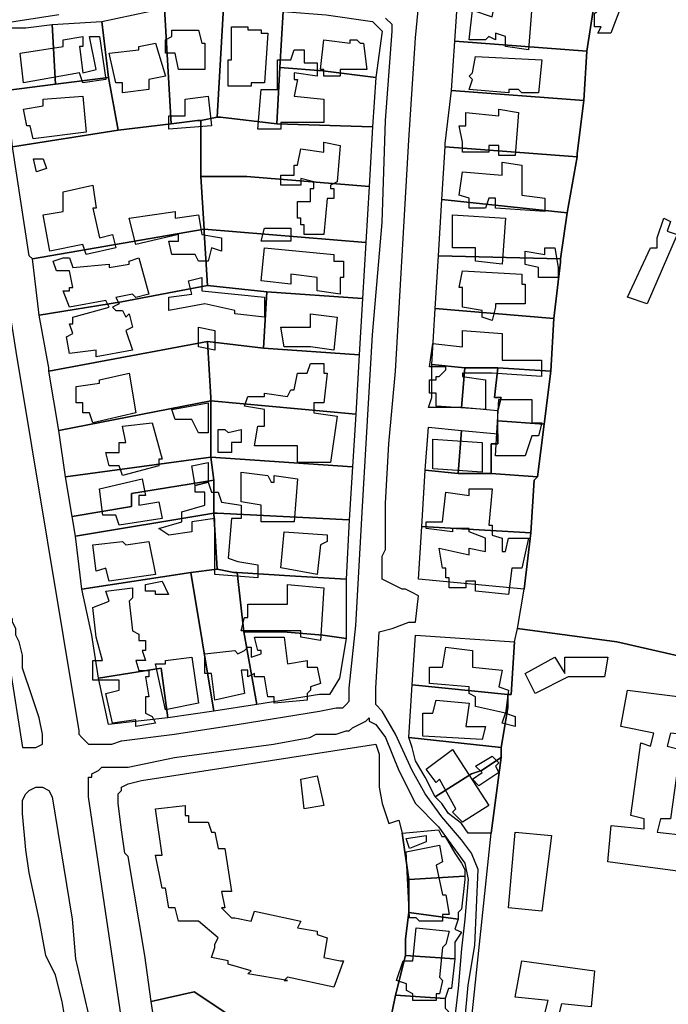
# Model space of a CAD drawing. Units: millimetres. Extents: x 12030 to 20115, y -244 to 5247.
# Drawn here: x 13049 to 13245, y 2834 to 3133 of the extents above; entities that cross this region are included whole.
import ezdxf

# ---------------------------------------------------------------- set-up
doc = ezdxf.new("R2010")
doc.units = ezdxf.units.MM
for name, color, linetype, lineweight in [('edificacion', 7, 'Continuous', 30), ('predios', 8, 'Continuous', 30), ('soleras', 251, 'Continuous', 30)]:
    doc.layers.add(name, color=color, linetype=linetype, lineweight=lineweight)

# ---------------------------------------------------------------- blocks, each defined once
blk = doc.blocks.new('BLK001532', base_point=(353931, 6299463))
at = {"layer": 'edificacion'}
blk.add_lwpolyline([(353931, 6299463), (353936, 6299467), (353939, 6299465), (353936, 6299457), (353932, 6299457), (353933, 6299459), (353931, 6299459), (353931, 6299463)], close=True, dxfattribs=at)
blk = doc.blocks.new('BLK001535', base_point=(353901, 6299467))
at = {"layer": 'edificacion'}
blk.add_lwpolyline([(353901, 6299467), (353912, 6299465), (353911, 6299452), (353904, 6299453), (353904, 6299456), (353901, 6299457), (353901, 6299455), (353899, 6299456), (353898, 6299455), (353893, 6299455), (353894, 6299464), (353900, 6299462), (353901, 6299467)], close=True, dxfattribs=at)
blk = doc.blocks.new('BLK001569', base_point=(353821, 6299459))
at = {"layer": 'edificacion'}
blk.add_lwpolyline([(353821, 6299459), (353826, 6299459), (353826, 6299458), (353830, 6299458), (353830, 6299457), (353832, 6299457), (353831, 6299442), (353827, 6299442), (353827, 6299441), (353820, 6299441), (353820, 6299449), (353821, 6299449), (353821, 6299459)], close=True, dxfattribs=at)
blk = doc.blocks.new('BLK001572', base_point=(353801, 6299455))
at = {"layer": 'edificacion'}
blk.add_lwpolyline([(353801, 6299455), (353803, 6299456), (353803, 6299458), (353811, 6299458), (353812, 6299454), (353813, 6299454), (353813, 6299446), (353805, 6299446), (353804, 6299451), (353801, 6299451), (353801, 6299455)], close=True, dxfattribs=at)
blk = doc.blocks.new('BLK001580', base_point=(353757, 6299451))
at = {"layer": 'edificacion'}
blk.add_lwpolyline([(353757, 6299451), (353770, 6299453), (353770, 6299455), (353776, 6299456), (353776, 6299453), (353775, 6299453), (353776, 6299445), (353780, 6299446), (353778, 6299456), (353781, 6299456), (353783, 6299443), (353776, 6299442), (353775, 6299445), (353758, 6299442), (353757, 6299451)], close=True, dxfattribs=at)
blk = doc.blocks.new('BLK001588', base_point=(353849, 6299455))
at = {"layer": 'edificacion'}
blk.add_lwpolyline([(353849, 6299455), (353857, 6299454), (353857, 6299455), (353859, 6299455), (353860, 6299454), (353861, 6299454), (353862, 6299446), (353854, 6299446), (353854, 6299444), (353849, 6299444), (353849, 6299446), (353848, 6299446), (353849, 6299455)], close=True, dxfattribs=at)
blk = doc.blocks.new('BLK001598', base_point=(353784, 6299451))
at = {"layer": 'edificacion'}
blk.add_lwpolyline([(353784, 6299451), (353793, 6299452), (353793, 6299453), (353798, 6299454), (353801, 6299444), (353796, 6299443), (353796, 6299440), (353788, 6299439), (353788, 6299442), (353786, 6299442), (353784, 6299451)], close=True, dxfattribs=at)
blk = doc.blocks.new('BLK001602', base_point=(353840, 6299452))
at = {"layer": 'edificacion'}
blk.add_lwpolyline([(353840, 6299452), (353843, 6299452), (353843, 6299448), (353847, 6299448), (353847, 6299444), (353840, 6299445), (353840, 6299443), (353841, 6299443), (353840, 6299438), (353849, 6299437), (353849, 6299430), (353836, 6299430), (353836, 6299428), (353829, 6299428), (353830, 6299440), (353835, 6299440), (353835, 6299449), (353839, 6299449), (353840, 6299452)], close=True, dxfattribs=at)
blk = doc.blocks.new('BLK001615', base_point=(353895, 6299450))
at = {"layer": 'edificacion'}
blk.add_lwpolyline([(353895, 6299450), (353915, 6299449), (353914, 6299439), (353909, 6299439), (353908, 6299440), (353905, 6299440), (353905, 6299439), (353893, 6299440), (353894, 6299443), (353893, 6299444), (353894, 6299445), (353895, 6299450)], close=True, dxfattribs=at)
blk = doc.blocks.new('BLK001671', base_point=(353764, 6299437))
at = {"layer": 'edificacion'}
blk.add_lwpolyline([(353764, 6299437), (353776, 6299438), (353777, 6299427), (353761, 6299425), (353760, 6299429), (353759, 6299429), (353758, 6299434), (353764, 6299435), (353764, 6299437)], close=True, dxfattribs=at)
blk = doc.blocks.new('BLK001675', base_point=(353807, 6299437))
at = {"layer": 'edificacion'}
blk.add_lwpolyline([(353807, 6299437), (353814, 6299438), (353815, 6299429), (353802, 6299428), (353802, 6299432), (353807, 6299432), (353807, 6299437)], close=True, dxfattribs=at)
blk = doc.blocks.new('BLK001697', base_point=(353892, 6299433))
at = {"layer": 'edificacion'}
blk.add_lwpolyline([(353892, 6299433), (353902, 6299432), (353902, 6299434), (353908, 6299433), (353907, 6299420), (353902, 6299420), (353902, 6299423), (353899, 6299423), (353899, 6299421), (353891, 6299421), (353891, 6299424), (353890, 6299429), (353892, 6299429), (353892, 6299433)], close=True, dxfattribs=at)
blk = doc.blocks.new('BLK001737', base_point=(353842, 6299422))
at = {"layer": 'edificacion'}
blk.add_lwpolyline([(353842, 6299422), (353849, 6299421), (353849, 6299424), (353854, 6299423), (353853, 6299412), (353851, 6299411), (353851, 6299410), (353852, 6299410), (353852, 6299407), (353850, 6299407), (353849, 6299396), (353843, 6299396), (353843, 6299399), (353842, 6299399), (353842, 6299401), (353841, 6299401), (353841, 6299406), (353845, 6299406), (353845, 6299410), (353846, 6299410), (353846, 6299412), (353842, 6299413), (353842, 6299411), (353836, 6299411), (353836, 6299414), (353840, 6299414), (353840, 6299417), (353841, 6299417), (353842, 6299422)], close=True, dxfattribs=at)
blk = doc.blocks.new('BLK001757', base_point=(353761, 6299419))
at = {"layer": 'edificacion'}
blk.add_lwpolyline([(353761, 6299419), (353764, 6299419), (353765, 6299416), (353762, 6299415), (353761, 6299419)], close=True, dxfattribs=at)
blk = doc.blocks.new('BLK001766', base_point=(353903, 6299418))
at = {"layer": 'edificacion'}
blk.add_lwpolyline([(353903, 6299418), (353909, 6299417), (353909, 6299408), (353916, 6299407), (353916, 6299403), (353901, 6299404), (353901, 6299407), (353899, 6299407), (353898, 6299404), (353893, 6299404), (353893, 6299407), (353890, 6299408), (353891, 6299415), (353903, 6299414), (353903, 6299418)], close=True, dxfattribs=at)
blk = doc.blocks.new('BLK001792', base_point=(353764, 6299402))
at = {"layer": 'edificacion'}
blk.add_lwpolyline([(353764, 6299402), (353770, 6299403), (353770, 6299409), (353779, 6299411), (353780, 6299404), (353779, 6299404), (353781, 6299395), (353785, 6299396), (353786, 6299392), (353777, 6299390), (353776, 6299393), (353766, 6299391), (353764, 6299402)], close=True, dxfattribs=at)
blk = doc.blocks.new('BLK001825', base_point=(353790, 6299401))
at = {"layer": 'edificacion'}
blk.add_lwpolyline([(353790, 6299401), (353804, 6299403), (353804, 6299401), (353811, 6299402), (353812, 6299396), (353818, 6299395), (353818, 6299391), (353815, 6299392), (353814, 6299388), (353811, 6299388), (353810, 6299390), (353803, 6299390), (353802, 6299394), (353805, 6299394), (353805, 6299396), (353792, 6299393), (353790, 6299401)], close=True, dxfattribs=at)
blk = doc.blocks.new('BLK001830', base_point=(353888, 6299402))
at = {"layer": 'edificacion'}
blk.add_lwpolyline([(353888, 6299402), (353904, 6299401), (353903, 6299387), (353895, 6299388), (353895, 6299392), (353888, 6299392), (353888, 6299402)], close=True, dxfattribs=at)
blk = doc.blocks.new('BLK001838', base_point=(353952, 6299401))
at = {"layer": 'edificacion'}
blk.add_lwpolyline([(353952, 6299401), (353954, 6299400), (353953, 6299397), (353956, 6299396), (353947, 6299375), (353941, 6299377), (353948, 6299392), (353950, 6299392), (353950, 6299395), (353950, 6299395), (353952, 6299401)], close=True, dxfattribs=at)
blk = doc.blocks.new('BLK001856', base_point=(353830, 6299394))
at = {"layer": 'edificacion'}
blk.add_lwpolyline([(353830, 6299394), (353831, 6299398), (353839, 6299398), (353839, 6299394), (353830, 6299394)], close=True, dxfattribs=at)
blk = doc.blocks.new('BLK001883', base_point=(353910, 6299391))
at = {"layer": 'edificacion'}
blk.add_lwpolyline([(353910, 6299391), (353916, 6299390), (353916, 6299392), (353919, 6299392), (353920, 6299386), (353920, 6299386), (353920, 6299383), (353914, 6299383), (353914, 6299386), (353910, 6299387), (353910, 6299391)], close=True, dxfattribs=at)
blk = doc.blocks.new('BLK001884', base_point=(353831, 6299392))
at = {"layer": 'edificacion'}
blk.add_lwpolyline([(353831, 6299392), (353852, 6299390), (353852, 6299388), (353855, 6299388), (353855, 6299383), (353854, 6299383), (353854, 6299378), (353847, 6299379), (353847, 6299383), (353839, 6299384), (353839, 6299381), (353830, 6299382), (353831, 6299392)], close=True, dxfattribs=at)
blk = doc.blocks.new('BLK001896', base_point=(353773, 6299386))
at = {"layer": 'edificacion'}
blk.add_lwpolyline([(353773, 6299386), (353784, 6299387), (353784, 6299386), (353790, 6299387), (353790, 6299388), (353793, 6299389), (353796, 6299378), (353792, 6299377), (353791, 6299378), (353786, 6299377), (353787, 6299375), (353785, 6299374), (353786, 6299373), (353788, 6299373), (353789, 6299371), (353790, 6299372), (353791, 6299368), (353789, 6299367), (353791, 6299361), (353780, 6299359), (353780, 6299361), (353772, 6299360), (353771, 6299365), (353773, 6299366), (353772, 6299369), (353773, 6299369), (353773, 6299371), (353784, 6299374), (353783, 6299376), (353772, 6299374), (353770, 6299379), (353772, 6299379), (353772, 6299380), (353773, 6299380), (353772, 6299385), (353768, 6299385), (353767, 6299388), (353770, 6299389), (353772, 6299389), (353773, 6299386), (353773, 6299386)], close=True, dxfattribs=at)
blk = doc.blocks.new('BLK001913', base_point=(353891, 6299385))
at = {"layer": 'edificacion'}
blk.add_lwpolyline([(353891, 6299385), (353909, 6299384), (353909, 6299381), (353910, 6299381), (353910, 6299375), (353901, 6299375), (353901, 6299374), (353900, 6299370), (353897, 6299371), (353897, 6299373), (353891, 6299374), (353891, 6299380), (353890, 6299380), (353891, 6299385)], close=True, dxfattribs=at)
blk = doc.blocks.new('BLK001920', base_point=(353802, 6299377))
at = {"layer": 'edificacion'}
blk.add_lwpolyline([(353802, 6299377), (353809, 6299378), (353808, 6299382), (353812, 6299383), (353812, 6299379), (353831, 6299377), (353831, 6299371), (353822, 6299372), (353822, 6299373), (353813, 6299375), (353802, 6299373), (353802, 6299377)], close=True, dxfattribs=at)
blk = doc.blocks.new('BLK001961', base_point=(353845, 6299372))
at = {"layer": 'edificacion'}
blk.add_lwpolyline([(353845, 6299372), (353853, 6299371), (353852, 6299361), (353845, 6299362), (353837, 6299362), (353836, 6299368), (353845, 6299368), (353845, 6299372)], close=True, dxfattribs=at)
blk = doc.blocks.new('BLK001975', base_point=(353811, 6299362))
at = {"layer": 'edificacion'}
blk.add_lwpolyline([(353811, 6299362), (353811, 6299368), (353816, 6299367), (353816, 6299361), (353811, 6299362)], close=True, dxfattribs=at)
blk = doc.blocks.new('BLK001979', base_point=(353891, 6299367))
at = {"layer": 'edificacion'}
blk.add_lwpolyline([(353891, 6299367), (353903, 6299366), (353903, 6299358), (353915, 6299358), (353915, 6299353), (353900, 6299354), (353891, 6299354), (353891, 6299353), (353898, 6299352), (353898, 6299343), (353883, 6299344), (353883, 6299348), (353881, 6299348), (353881, 6299352), (353883, 6299352), (353883, 6299353), (353884, 6299353), (353885, 6299354), (353886, 6299355), (353886, 6299356), (353881, 6299356), (353882, 6299363), (353891, 6299362), (353891, 6299367)], close=True, dxfattribs=at)
blk = doc.blocks.new('BLK002031', base_point=(353841, 6299354))
at = {"layer": 'edificacion'}
blk.add_lwpolyline([(353841, 6299354), (353844, 6299354), (353845, 6299357), (353849, 6299357), (353849, 6299354), (353850, 6299354), (353849, 6299345), (353846, 6299345), (353846, 6299342), (353853, 6299341), (353851, 6299327), (353841, 6299327), (353841, 6299332), (353828, 6299332), (353829, 6299338), (353831, 6299338), (353831, 6299343), (353825, 6299344), (353826, 6299347), (353831, 6299347), (353831, 6299348), (353838, 6299347), (353839, 6299349), (353840, 6299349), (353841, 6299354)], close=True, dxfattribs=at)
blk = doc.blocks.new('BLK002046', base_point=(353774, 6299350))
at = {"layer": 'edificacion'}
blk.add_lwpolyline([(353774, 6299350), (353781, 6299351), (353781, 6299352), (353790, 6299354), (353792, 6299342), (353779, 6299339), (353778, 6299342), (353776, 6299342), (353776, 6299345), (353774, 6299345), (353774, 6299350)], close=True, dxfattribs=at)
blk = doc.blocks.new('BLK002075', base_point=(353902, 6299346))
at = {"layer": 'edificacion'}
blk.add_lwpolyline([(353902, 6299346), (353912, 6299346), (353912, 6299339), (353915, 6299339), (353914, 6299335), (353912, 6299335), (353910, 6299329), (353901, 6299329), (353902, 6299346)], close=True, dxfattribs=at)
blk = doc.blocks.new('BLK002086', base_point=(353803, 6299343))
at = {"layer": 'edificacion'}
blk.add_lwpolyline([(353803, 6299343), (353814, 6299345), (353814, 6299336), (353811, 6299336), (353809, 6299340), (353804, 6299340), (353803, 6299343)], close=True, dxfattribs=at)
blk = doc.blocks.new('BLK002108', base_point=(353788, 6299338))
at = {"layer": 'edificacion'}
blk.add_lwpolyline([(353788, 6299338), (353797, 6299339), (353800, 6299328), (353799, 6299328), (353799, 6299326), (353788, 6299323), (353787, 6299326), (353784, 6299326), (353783, 6299330), (353787, 6299330), (353787, 6299333), (353789, 6299333), (353788, 6299338)], close=True, dxfattribs=at)
blk = doc.blocks.new('BLK002116', base_point=(353817, 6299337))
at = {"layer": 'edificacion'}
blk.add_lwpolyline([(353817, 6299337), (353819, 6299337), (353820, 6299336), (353824, 6299337), (353824, 6299333), (353821, 6299333), (353821, 6299330), (353817, 6299330), (353817, 6299337)], close=True, dxfattribs=at)
blk = doc.blocks.new('BLK002134', base_point=(353882, 6299334))
at = {"layer": 'edificacion'}
blk.add_lwpolyline([(353882, 6299334), (353897, 6299333), (353897, 6299324), (353882, 6299325), (353882, 6299334)], close=True, dxfattribs=at)
blk = doc.blocks.new('BLK002163', base_point=(353810, 6299320))
at = {"layer": 'edificacion'}
blk.add_lwpolyline([(353810, 6299320), (353809, 6299326), (353814, 6299327), (353814, 6299321), (353810, 6299320)], close=True, dxfattribs=at)
blk = doc.blocks.new('BLK002173', base_point=(353824, 6299324))
at = {"layer": 'edificacion'}
blk.add_lwpolyline([(353824, 6299324), (353832, 6299323), (353833, 6299321), (353834, 6299321), (353834, 6299323), (353841, 6299322), (353840, 6299309), (353830, 6299309), (353830, 6299314), (353824, 6299315), (353824, 6299324)], close=True, dxfattribs=at)
blk = doc.blocks.new('BLK002184', base_point=(353781, 6299319))
at = {"layer": 'edificacion'}
blk.add_lwpolyline([(353781, 6299319), (353794, 6299322), (353795, 6299317), (353793, 6299317), (353793, 6299314), (353799, 6299315), (353800, 6299310), (353787, 6299308), (353786, 6299311), (353782, 6299311), (353781, 6299319)], close=True, dxfattribs=at)
blk = doc.blocks.new('BLK002187', base_point=(353810, 6299320))
at = {"layer": 'edificacion'}
blk.add_lwpolyline([(353810, 6299320), (353814, 6299321), (353815, 6299318), (353817, 6299318), (353818, 6299315), (353824, 6299314), (353824, 6299310), (353821, 6299310), (353820, 6299298), (353823, 6299297), (353829, 6299296), (353829, 6299292), (353816, 6299293), (353816, 6299310), (353809, 6299309), (353809, 6299306), (353802, 6299305), (353799, 6299307), (353806, 6299309), (353806, 6299312), (353813, 6299314), (353813, 6299318), (353810, 6299318), (353810, 6299320)], close=True, dxfattribs=at)
blk = doc.blocks.new('BLK002195', base_point=(353900, 6299319))
at = {"layer": 'edificacion'}
blk.add_lwpolyline([(353900, 6299319), (353899, 6299308), (353900, 6299308), (353900, 6299305), (353903, 6299304), (353903, 6299300), (353904, 6299300), (353905, 6299304), (353911, 6299304), (353909, 6299295), (353906, 6299295), (353905, 6299287), (353895, 6299288), (353895, 6299291), (353892, 6299291), (353892, 6299289), (353887, 6299289), (353887, 6299292), (353886, 6299292), (353886, 6299295), (353885, 6299295), (353884, 6299301), (353893, 6299299), (353893, 6299301), (353898, 6299300), (353898, 6299304), (353893, 6299306), (353893, 6299307), (353888, 6299307), (353888, 6299306), (353880, 6299307), (353880, 6299309), (353885, 6299309), (353886, 6299318), (353893, 6299317), (353893, 6299319), (353900, 6299319)], close=True, dxfattribs=at)
blk = doc.blocks.new('BLK002247', base_point=(353837, 6299306))
at = {"layer": 'edificacion'}
blk.add_lwpolyline([(353837, 6299306), (353850, 6299305), (353850, 6299303), (353848, 6299302), (353847, 6299293), (353836, 6299295), (353837, 6299306)], close=True, dxfattribs=at)
blk = doc.blocks.new('BLK002256', base_point=(353779, 6299302))
at = {"layer": 'edificacion'}
blk.add_lwpolyline([(353779, 6299302), (353788, 6299303), (353789, 6299302), (353796, 6299303), (353798, 6299293), (353784, 6299291), (353783, 6299295), (353780, 6299294), (353779, 6299302)], close=True, dxfattribs=at)
blk = doc.blocks.new('BLK002300', base_point=(353795, 6299290))
at = {"layer": 'edificacion'}
blk.add_lwpolyline([(353795, 6299290), (353800, 6299291), (353802, 6299287), (353798, 6299287), (353798, 6299288), (353795, 6299288), (353795, 6299290)], close=True, dxfattribs=at)
blk = doc.blocks.new('BLK002306', base_point=(353838, 6299290))
at = {"layer": 'edificacion'}
blk.add_lwpolyline([(353838, 6299290), (353849, 6299289), (353848, 6299273), (353842, 6299274), (353842, 6299276), (353824, 6299276), (353825, 6299280), (353826, 6299280), (353826, 6299284), (353838, 6299284), (353838, 6299290)], close=True, dxfattribs=at)
blk = doc.blocks.new('BLK002312', base_point=(353783, 6299288))
at = {"layer": 'edificacion'}
blk.add_lwpolyline([(353783, 6299288), (353791, 6299289), (353791, 6299286), (353790, 6299285), (353791, 6299276), (353793, 6299275), (353793, 6299273), (353795, 6299273), (353795, 6299270), (353794, 6299270), (353795, 6299267), (353792, 6299267), (353793, 6299264), (353796, 6299264), (353796, 6299262), (353795, 6299262), (353796, 6299256), (353795, 6299256), (353795, 6299251), (353797, 6299250), (353798, 6299248), (353792, 6299247), (353792, 6299249), (353785, 6299248), (353783, 6299257), (353787, 6299258), (353787, 6299261), (353779, 6299261), (353779, 6299267), (353782, 6299267), (353780, 6299274), (353779, 6299283), (353784, 6299285), (353783, 6299288)], close=True, dxfattribs=at)
blk = doc.blocks.new('BLK002354', base_point=(353828, 6299274))
at = {"layer": 'edificacion'}
blk.add_lwpolyline([(353828, 6299274), (353828, 6299274), (353828, 6299274), (353828, 6299274)], close=True, dxfattribs=at)
blk = doc.blocks.new('BLK002355', base_point=(353828, 6299274))
at = {"layer": 'edificacion'}
blk.add_lwpolyline([(353828, 6299274), (353837, 6299274), (353838, 6299266), (353844, 6299267), (353844, 6299265), (353847, 6299265), (353848, 6299260), (353845, 6299259), (353845, 6299258), (353844, 6299257), (353844, 6299255), (353834, 6299254), (353834, 6299256), (353832, 6299256), (353831, 6299262), (353828, 6299262), (353828, 6299263), (353826, 6299262), (353826, 6299264), (353824, 6299264), (353825, 6299257), (353816, 6299255), (353815, 6299263), (353813, 6299263), (353813, 6299269), (353822, 6299270), (353823, 6299269), (353825, 6299270), (353826, 6299271), (353827, 6299271), (353827, 6299268), (353830, 6299269), (353830, 6299270), (353829, 6299270), (353828, 6299274)], close=True, dxfattribs=at)
blk = doc.blocks.new('BLK002365', base_point=(353884, 6299265))
at = {"layer": 'edificacion'}
blk.add_lwpolyline([(353884, 6299265), (353885, 6299265), (353886, 6299271), (353894, 6299270), (353894, 6299265), (353903, 6299264), (353902, 6299259), (353905, 6299258), (353904, 6299251), (353907, 6299250), (353907, 6299247), (353903, 6299248), (353904, 6299251), (353895, 6299253), (353895, 6299256), (353893, 6299257), (353893, 6299259), (353881, 6299260), (353881, 6299265), (353884, 6299265)], close=True, dxfattribs=at)
blk = doc.blocks.new('BLK002376', base_point=(353798, 6299266))
at = {"layer": 'edificacion'}
blk.add_lwpolyline([(353798, 6299266), (353801, 6299266), (353801, 6299267), (353809, 6299268), (353811, 6299254), (353801, 6299252), (353798, 6299266)], close=True, dxfattribs=at)
blk = doc.blocks.new('BLK002377', base_point=(353910, 6299263))
at = {"layer": 'edificacion'}
blk.add_lwpolyline([(353910, 6299263), (353919, 6299268), (353922, 6299263), (353922, 6299268), (353935, 6299268), (353934, 6299262), (353923, 6299262), (353923, 6299262), (353913, 6299257), (353910, 6299263)], close=True, dxfattribs=at)
blk = doc.blocks.new('BLK002423', base_point=(353941, 6299258))
at = {"layer": 'edificacion'}
blk.add_lwpolyline([(353941, 6299258), (353965, 6299255), (353963, 6299244), (353954, 6299245), (353953, 6299241), (353957, 6299240), (353954, 6299219), (353951, 6299219), (353950, 6299215), (353959, 6299214), (353957, 6299203), (353935, 6299206), (353936, 6299217), (353946, 6299216), (353946, 6299219), (353942, 6299220), (353945, 6299242), (353948, 6299241), (353949, 6299245), (353939, 6299247), (353941, 6299258)], close=True, dxfattribs=at)
blk = doc.blocks.new('BLK002439', base_point=(353879, 6299251))
at = {"layer": 'edificacion'}
blk.add_lwpolyline([(353879, 6299251), (353882, 6299251), (353883, 6299255), (353893, 6299254), (353892, 6299247), (353898, 6299247), (353897, 6299243), (353879, 6299244), (353879, 6299251)], close=True, dxfattribs=at)
blk = doc.blocks.new('BLK002515', base_point=(353880, 6299234))
at = {"layer": 'edificacion'}
blk.add_lwpolyline([(353880, 6299234), (353888, 6299240), (353899, 6299223), (353891, 6299218), (353888, 6299221), (353889, 6299222), (353884, 6299231), (353883, 6299230), (353880, 6299234)], close=True, dxfattribs=at)
blk = doc.blocks.new('BLK002520', base_point=(353895, 6299235))
at = {"layer": 'edificacion'}
blk.add_lwpolyline([(353895, 6299235), (353900, 6299238), (353902, 6299236), (353901, 6299235), (353902, 6299233), (353896, 6299229), (353894, 6299231), (353897, 6299233), (353895, 6299235)], close=True, dxfattribs=at)
blk = doc.blocks.new('BLK002600', base_point=(353905, 6299192))
at = {"layer": 'edificacion'}
blk.add_lwpolyline([(353905, 6299192), (353907, 6299215), (353918, 6299214), (353915, 6299191), (353905, 6299192)], close=True, dxfattribs=at)
blk = doc.blocks.new('BLK002732', base_point=(353903, 6299109))
at = {"layer": 'edificacion'}
blk.add_lwpolyline([(353903, 6299109), (353912, 6299109), (353912, 6299113), (353908, 6299113), (353910, 6299140), (353911, 6299149), (353913, 6299160), (353916, 6299160), (353917, 6299164), (353907, 6299165), (353909, 6299176), (353931, 6299173), (353930, 6299162), (353921, 6299163), (353920, 6299159), (353924, 6299158), (353922, 6299137), (353918, 6299137), (353918, 6299134), (353921, 6299133), (353920, 6299112), (353917, 6299112), (353916, 6299108), (353925, 6299107), (353924, 6299096), (353902, 6299098), (353903, 6299109)], close=True, dxfattribs=at)
blk = doc.blocks.new('BLK017194', base_point=(353847, 6299232))
at = {"layer": 'edificacion'}
blk.add_lwpolyline([(353847, 6299232), (353849, 6299223), (353843, 6299222), (353842, 6299231), (353847, 6299232)], close=True, dxfattribs=at)
blk = doc.blocks.new('BLK017195', base_point=(353855, 6299176))
at = {"layer": 'edificacion'}
blk.add_lwpolyline([(353855, 6299176), (353852, 6299168), (353838, 6299171), (353837, 6299170), (353838, 6299170), (353838, 6299170), (353826, 6299172), (353826, 6299172), (353826, 6299172), (353827, 6299173), (353820, 6299175), (353820, 6299176), (353815, 6299177), (353816, 6299180), (353816, 6299181), (353817, 6299183), (353811, 6299188), (353808, 6299188), (353808, 6299188), (353805, 6299188), (353804, 6299192), (353802, 6299192), (353801, 6299198), (353800, 6299198), (353798, 6299208), (353800, 6299208), (353798, 6299222), (353807, 6299223), (353807, 6299220), (353808, 6299220), (353808, 6299218), (353814, 6299218), (353815, 6299215), (353816, 6299215), (353817, 6299210), (353819, 6299210), (353821, 6299197), (353818, 6299197), (353819, 6299192), (353818, 6299192), (353821, 6299189), (353822, 6299189), (353827, 6299188), (353828, 6299191), (353842, 6299188), (353841, 6299186), (353847, 6299185), (353847, 6299184), (353850, 6299183), (353849, 6299177), (353854, 6299176), (353855, 6299176)], close=True, dxfattribs=at)
blk = doc.blocks.new('BLK017196', base_point=(353874, 6299213))
at = {"layer": 'edificacion'}
blk.add_lwpolyline([(353874, 6299213), (353880, 6299214), (353880, 6299212), (353875, 6299210), (353874, 6299213)], close=True, dxfattribs=at)
blk = doc.blocks.new('BLK017197', base_point=(353874, 6299209))
at = {"layer": 'edificacion'}
blk.add_lwpolyline([(353874, 6299209), (353884, 6299211), (353885, 6299206), (353883, 6299205), (353885, 6299196), (353886, 6299196), (353887, 6299190), (353885, 6299190), (353885, 6299188), (353878, 6299188), (353877, 6299189), (353875, 6299189), (353874, 6299209)], close=True, dxfattribs=at)
blk = doc.blocks.new('BLK017198', base_point=(353877, 6299186))
at = {"layer": 'edificacion'}
blk.add_lwpolyline([(353877, 6299186), (353887, 6299185), (353886, 6299181), (353885, 6299180), (353884, 6299171), (353885, 6299170), (353884, 6299166), (353883, 6299166), (353883, 6299164), (353876, 6299164), (353876, 6299166), (353874, 6299167), (353874, 6299169), (353871, 6299170), (353873, 6299176), (353876, 6299176), (353877, 6299186)], close=True, dxfattribs=at)

msp = doc.modelspace()

# ---------------------------------------------------------------- linework, layer by layer
at = {"layer": 'predios'}
for points in [[(13222.79, 3136.29), (13220.79, 3123.27), (13220.79, 3123.27), (13180.74, 3126.27), (13181.74, 3141.29), (13204.77, 3138.29), (13222.79, 3136.29)], [(13073.61, 3132.28), (13092.63, 3136.29), (13094.63, 3101.24), (13078.61, 3099.24), (13075.61, 3115.26), (13073.61, 3132.28)], [(13108.65, 3103.25), (13103.64, 3102.24), (13102.64, 3102.24), (13094.63, 3101.24), (13092.63, 3136.29), (13110.65, 3138.29), (13108.65, 3103.25)], [(13128.68, 3135.29), (13127.67, 3118.26), (13127.67, 3118.26), (13126.67, 3101.24), (13126.67, 3101.24), (13109.65, 3103.25), (13108.65, 3103.25), (13110.65, 3138.29), (13128.68, 3135.29), (13128.68, 3135.29)], [(13128.68, 3135.29), (13141.69, 3134.28), (13155.71, 3132.28), (13158.71, 3129.28), (13156.71, 3115.26), (13140.69, 3117.26), (13127.67, 3118.26), (13127.67, 3118.26), (13128.68, 3135.29)], [(13058.59, 3131.28), (13059.59, 3113.26), (13044.57, 3111.26), (13041.57, 3120.27), (13042.57, 3124.27), (13042.57, 3126.27), (13043.57, 3128.28), (13044.57, 3129.28), (13046.57, 3130.28), (13050.58, 3130.28), (13058.59, 3131.28)], [(13073.61, 3132.28), (13075.61, 3115.26), (13059.59, 3113.26), (13058.59, 3131.28), (13073.61, 3132.28), (13073.61, 3132.28)], [(13220.79, 3123.27), (13219.79, 3108.25), (13179.74, 3111.26), (13179.74, 3111.26), (13180.74, 3126.27), (13220.79, 3123.27)], [(13140.69, 3117.26), (13156.71, 3115.26), (13155.71, 3100.24), (13126.67, 3101.24), (13127.67, 3118.26), (13140.69, 3117.26)], [(13075.61, 3115.26), (13078.61, 3099.24), (13046.57, 3094.23), (13044.57, 3111.26), (13059.59, 3113.26), (13075.61, 3115.26)], [(13219.79, 3108.25), (13217.79, 3092.23), (13217.79, 3091.23), (13177.74, 3094.23), (13177.74, 3095.24), (13179.74, 3111.26), (13219.79, 3108.25)], [(13103.64, 3102.24), (13103.64, 3085.22), (13104.65, 3069.2), (13052.58, 3060.19), (13051.58, 3061.19), (13046.57, 3094.23), (13078.61, 3099.24), (13094.63, 3101.24), (13102.64, 3102.24), (13103.64, 3102.24)], [(13108.65, 3103.25), (13109.65, 3103.25), (13126.67, 3101.24), (13126.67, 3101.24), (13155.71, 3100.24), (13154.71, 3082.22), (13154.71, 3082.22), (13117.66, 3085.22), (13103.64, 3085.22), (13103.64, 3102.24), (13108.65, 3103.25)], [(13217.79, 3091.23), (13214.78, 3074.21), (13176.74, 3078.21), (13177.74, 3094.23), (13217.79, 3091.23)], [(13154.71, 3082.22), (13153.71, 3065.2), (13153.71, 3065.2), (13104.65, 3069.2), (13104.65, 3069.2), (13103.64, 3085.22), (13117.66, 3085.22), (13154.71, 3082.22)], [(13214.78, 3074.21), (13212.78, 3060.19), (13175.73, 3061.19), (13176.74, 3078.21), (13214.78, 3074.21)], [(13052.58, 3060.19), (13104.65, 3069.2), (13104.65, 3068.2), (13105.65, 3052.18), (13079.61, 3047.18), (13054.58, 3043.17), (13052.58, 3060.19)], [(13104.65, 3069.2), (13104.65, 3069.2), (13153.71, 3065.2), (13152.71, 3048.18), (13123.67, 3050.18), (13105.65, 3052.18), (13104.65, 3068.2), (13104.65, 3069.2)], [(13212.78, 3060.19), (13212.78, 3059.19), (13210.78, 3042.17), (13174.73, 3045.17), (13175.73, 3061.19), (13212.78, 3060.19)], [(13123.67, 3050.18), (13122.67, 3033.16), (13105.65, 3035.16), (13105.65, 3035.16), (13057.59, 3026.15), (13057.59, 3027.15), (13054.58, 3043.17), (13079.61, 3047.18), (13105.65, 3052.18), (13123.67, 3050.18)], [(13152.71, 3048.18), (13151.7, 3031.16), (13122.67, 3033.16), (13122.67, 3033.16), (13123.67, 3050.18), (13152.71, 3048.18)], [(13210.78, 3042.17), (13209.78, 3026.15), (13193.76, 3027.15), (13183.74, 3027.15), (13173.73, 3028.15), (13173.73, 3028.15), (13174.73, 3045.17), (13210.78, 3042.17)], [(13057.59, 3026.15), (13105.65, 3035.16), (13105.65, 3035.16), (13106.65, 3018.14), (13106.65, 3017.14), (13106.65, 3017.14), (13060.59, 3008.13), (13057.59, 3026.15)], [(13105.65, 3035.16), (13122.67, 3033.16), (13122.67, 3033.16), (13151.7, 3031.16), (13150.7, 3013.13), (13106.65, 3017.14), (13106.65, 3018.14), (13105.65, 3035.16)], [(13183.74, 3027.15), (13182.74, 3015.14), (13172.73, 3015.14), (13173.73, 3018.14), (13173.73, 3028.15), (13183.74, 3027.15)], [(13193.76, 3027.15), (13192.76, 3018.14), (13194.76, 3018.14), (13193.76, 3014.13), (13182.74, 3015.14), (13183.74, 3027.15), (13193.76, 3027.15)], [(13209.78, 3026.15), (13207.77, 3010.13), (13207.77, 3010.13), (13193.76, 3011.13), (13193.76, 3014.13), (13194.76, 3018.14), (13192.76, 3018.14), (13193.76, 3027.15), (13209.78, 3026.15)], [(13106.65, 3017.14), (13106.65, 3000.12), (13062.59, 2994.11), (13060.59, 3008.13), (13106.65, 3017.14), (13106.65, 3017.14)], [(13150.7, 3013.13), (13149.7, 2997.11), (13106.65, 3000.12), (13106.65, 3000.12), (13106.65, 3017.14), (13150.7, 3013.13)], [(13207.77, 3010.13), (13205.77, 2994.11), (13191.75, 2995.11), (13191.75, 3004.12), (13193.76, 3004.12), (13193.76, 3007.13), (13193.76, 3011.13), (13207.77, 3010.13)], [(13182.74, 3008.13), (13181.74, 2995.11), (13171.73, 2996.11), (13171.73, 2996.11), (13172.73, 3009.13), (13182.74, 3008.13)], [(13182.74, 3008.13), (13193.76, 3007.13), (13193.76, 3004.12), (13191.75, 3004.12), (13191.75, 2995.11), (13181.74, 2995.11), (13182.74, 3008.13)], [(13106.65, 3000.12), (13106.65, 3000.12), (13107.65, 2993.11), (13082.62, 2989.1), (13082.62, 2985.1), (13064.6, 2982.09), (13062.59, 2994.11), (13106.65, 3000.12)], [(13106.65, 3000.12), (13149.7, 2997.11), (13148.7, 2981.09), (13108.65, 2983.1), (13107.65, 2983.1), (13107.65, 2993.11), (13106.65, 3000.12)], [(13181.74, 2995.11), (13191.75, 2995.11), (13205.77, 2994.11), (13204.77, 2993.11), (13203.77, 2977.09), (13170.73, 2979.09), (13171.73, 2996.11), (13181.74, 2995.11)], [(13107.65, 2993.11), (13107.65, 2983.1), (13065.6, 2976.09), (13064.6, 2982.09), (13082.62, 2985.1), (13082.62, 2989.1), (13107.65, 2993.11)], [(13107.65, 2983.1), (13107.65, 2983.1), (13108.65, 2966.07), (13108.65, 2966.07), (13100.64, 2965.07), (13067.6, 2960.07), (13065.6, 2976.09), (13107.65, 2983.1)], [(13148.7, 2981.09), (13147.7, 2963.07), (13130.68, 2964.07), (13114.66, 2965.07), (13113.66, 2965.07), (13108.65, 2966.07), (13107.65, 2983.1), (13107.65, 2983.1), (13108.65, 2983.1), (13148.7, 2981.09)], [(13203.77, 2977.09), (13201.77, 2960.07), (13169.73, 2963.07), (13170.73, 2979.09), (13203.77, 2977.09)], [(13114.66, 2965.07), (13116.66, 2947.05), (13120.67, 2925.02), (13120.67, 2925.02), (13107.65, 2923.02), (13100.64, 2965.07), (13108.65, 2966.07), (13108.65, 2966.07), (13113.66, 2965.07), (13114.66, 2965.07)], [(13100.64, 2965.07), (13107.65, 2923.02), (13093.63, 2921.02), (13091.63, 2936.04), (13072.61, 2933.03), (13070.6, 2946.05), (13067.6, 2960.07), (13100.64, 2965.07)], [(13147.7, 2963.07), (13147.7, 2945.05), (13140.69, 2946.05), (13128.68, 2947.05), (13116.66, 2947.05), (13114.66, 2965.07), (13130.68, 2964.07), (13147.7, 2963.07)], [(13199.76, 2948.05), (13229.8, 2944.05), (13264.85, 2936.04), (13255.83, 2870.96), (13253.83, 2855.94), (13246.82, 2801.87), (13241.82, 2758.82), (13178.74, 2762.82), (13191.75, 2885.97), (13194.76, 2909), (13194.76, 2912.01), (13196.76, 2924.02), (13196.76, 2928.03), (13197.76, 2928.03), (13198.76, 2944.05), (13199.76, 2948.05)], [(13116.66, 2947.05), (13128.68, 2947.05), (13140.69, 2946.05), (13147.7, 2945.05), (13145.7, 2933.03), (13142.69, 2928.03), (13139.69, 2928.03), (13120.67, 2925.02), (13116.66, 2947.05)], [(13198.76, 2944.05), (13197.76, 2928.03), (13196.76, 2928.03), (13167.72, 2931.03), (13168.73, 2946.05), (13198.76, 2944.05), (13198.76, 2944.05)], [(13072.61, 2933.03), (13091.63, 2936.04), (13093.63, 2921.02), (13075.61, 2919.02), (13072.61, 2933.03)], [(13196.76, 2928.03), (13196.76, 2924.02), (13194.76, 2912.01), (13166.72, 2915.01), (13167.72, 2931.03), (13196.76, 2928.03)], [(13194.76, 2912.01), (13194.76, 2909), (13188.75, 2905), (13185.75, 2904), (13174.73, 2896.99), (13171.73, 2903), (13168.73, 2908), (13167.72, 2912.01), (13166.72, 2915.01), (13194.76, 2912.01)], [(13194.76, 2909), (13191.75, 2885.97), (13184.75, 2885.97), (13182.74, 2888.98), (13178.74, 2891.98), (13176.74, 2894.99), (13174.73, 2896.99), (13185.75, 2904), (13188.75, 2905), (13194.76, 2909)], [(13166.72, 2871.96), (13164.72, 2885.97), (13175.73, 2886.98), (13176.74, 2884.97), (13177.74, 2884.97), (13180.74, 2879.97), (13182.74, 2876.96), (13183.74, 2874.96), (13183.74, 2872.96), (13166.72, 2871.96)], [(13166.72, 2871.96), (13183.74, 2872.96), (13183.74, 2871.96), (13182.74, 2862.95), (13181.74, 2861.94), (13181.74, 2859.94), (13166.72, 2861.94), (13166.72, 2871.96), (13166.72, 2871.96)], [(13166.72, 2861.94), (13181.74, 2859.94), (13180.74, 2856.94), (13182.74, 2855.94), (13180.74, 2852.93), (13180.74, 2847.93), (13165.72, 2848.93), (13165.72, 2853.93), (13166.72, 2861.94), (13166.72, 2861.94)], [(13180.74, 2847.93), (13179.74, 2838.92), (13178.74, 2838.92), (13177.74, 2835.91), (13177.74, 2835.91), (13162.72, 2836.91), (13165.72, 2848.93), (13165.72, 2848.93), (13180.74, 2847.93)], [(13113.66, 2829.9), (13112.66, 2824.9), (13112.66, 2824.9), (13090.63, 2821.89), (13088.63, 2834.91), (13101.64, 2837.91), (13113.66, 2829.9)], [(13177.74, 2835.91), (13177.74, 2832.91), (13178.74, 2831.91), (13177.74, 2829.9), (13176.74, 2822.9), (13159.71, 2825.9), (13160.72, 2828.9), (13161.72, 2831.91), (13162.72, 2836.91), (13177.74, 2835.91), (13177.74, 2835.91)]]:
    msp.add_lwpolyline(points, close=True, dxfattribs=at)
for points in [[(13264.85, 2936.04), (13229.8, 2944.05), (13199.76, 2948.05), (13201.77, 2960.07), (13203.77, 2977.09), (13204.77, 2993.11), (13205.77, 2994.11), (13207.77, 3010.13), (13207.77, 3010.13), (13209.78, 3026.15), (13210.78, 3042.17), (13212.78, 3059.19), (13212.78, 3060.19), (13214.78, 3074.21), (13217.79, 3091.23), (13217.79, 3092.23), (13219.79, 3108.25), (13220.79, 3123.27), (13220.79, 3123.27), (13222.79, 3136.29)], [(13113.66, 2829.9), (13101.64, 2837.91), (13088.63, 2834.91), (13088.63, 2834.91), (13086.62, 2848.93), (13081.62, 2878.97), (13080.62, 2879.97), (13079.61, 2886.98), (13078.61, 2894.99), (13078.61, 2897.99), (13079.61, 2898.99), (13079.61, 2899.99), (13081.62, 2900.99), (13085.62, 2901.99), (13156.71, 2913.01), (13157.71, 2910), (13157.71, 2905), (13157.71, 2899.99), (13158.71, 2894.99), (13160.72, 2888.98), (13163.72, 2889.98), (13164.72, 2885.97), (13164.72, 2885.97), (13166.72, 2871.96), (13166.72, 2871.96), (13166.72, 2861.94), (13166.72, 2861.94), (13165.72, 2853.93), (13165.72, 2848.93), (13165.72, 2848.93), (13162.72, 2836.91), (13161.72, 2831.91)]]:
    msp.add_lwpolyline(points, dxfattribs=at)
at = {"layer": 'soleras'}
for points in [[(13156.71, 2925.02), (13156.71, 2927.03), (13156.71, 2930.03), (13157.71, 2947.05), (13161.72, 2948.05), (13166.72, 2950.05), (13168.73, 2950.05), (13168.73, 2950.05), (13169.73, 2958.06), (13167.72, 2959.07), (13165.72, 2960.07), (13164.72, 2960.07), (13162.72, 2961.07), (13160.72, 2962.07), (13158.71, 2963.07), (13158.71, 2964.07), (13158.71, 2966.07), (13158.71, 2968.08), (13158.71, 2970.08), (13159.71, 2972.08), (13159.71, 2986.1), (13160.72, 3004.12), (13162.72, 3026.15), (13164.72, 3061.19), (13166.72, 3096.24), (13168.73, 3127.28), (13170.73, 3147.3)], [(13060.59, 3134.28), (13041.57, 3131.28), (13039.56, 3131.28), (13036.56, 3130.28), (13035.56, 3130.28), (13034.56, 3129.28), (13034.56, 3129.28)], [(13069.6, 2913.01), (13069.6, 2913.01), (13070.6, 2913.01), (13072.61, 2913.01), (13074.61, 2913.01), (13076.61, 2913.01), (13079.61, 2914.01), (13095.63, 2916.01), (13114.66, 2919.02), (13139.69, 2923.02), (13144.7, 2924.02), (13146.7, 2924.02), (13147.7, 2925.02), (13148.7, 2926.02), (13148.7, 2927.03), (13148.7, 2928.03), (13148.7, 2930.03), (13150.7, 2949.05), (13152.71, 2985.1), (13155.71, 3037.16), (13158.71, 3071.21), (13159.71, 3102.24), (13161.72, 3129.28), (13161.72, 3131.28), (13159.71, 3133.28)], [(13033.56, 3120.27), (13047.57, 3032.16), (13066.6, 2917.01), (13066.6, 2916.01), (13067.6, 2915.01), (13068.6, 2914.01), (13069.6, 2913.01)], [(13055.58, 2913.01), (13055.58, 2916.01), (13054.58, 2921.02), (13052.58, 2927.03), (13049.58, 2936.04), (13049.58, 2940.04), (13048.58, 2944.05), (13047.57, 2946.05), (13047.57, 2948.05), (13046.57, 2950.05), (13046.57, 2951.06), (13044.57, 2951.06), (13044.57, 2951.06), (13043.57, 2950.05), (13043.57, 2949.05), (13043.57, 2948.05), (13045.57, 2937.04), (13049.58, 2912.01), (13051.58, 2912.01), (13053.58, 2912.01), (13055.58, 2913.01)], [(13176.74, 2759.82), (13177.74, 2771.83), (13182.74, 2817.89), (13184.75, 2839.92), (13186.75, 2851.93), (13187.75, 2874.96), (13185.75, 2879.97), (13182.74, 2883.97), (13176.74, 2890.98), (13171.73, 2897.99), (13167.72, 2905), (13162.72, 2916.01), (13158.71, 2923.02), (13156.71, 2925.02), (13156.71, 2925.02)], [(13070.6, 2903), (13070.6, 2904), (13072.61, 2905), (13073.61, 2906), (13081.62, 2906), (13095.63, 2909), (13110.65, 2911.01), (13125.67, 2913.01), (13136.69, 2915.01), (13136.69, 2915.01), (13138.69, 2916.01), (13140.69, 2916.01), (13141.69, 2916.01), (13143.69, 2916.01), (13144.7, 2916.01), (13147.7, 2917.01), (13148.7, 2917.01), (13149.7, 2918.01), (13153.71, 2920.02)], [(13153.71, 2920.02), (13153.71, 2920.02), (13154.71, 2921.02), (13154.71, 2920.02), (13156.71, 2919.02), (13159.71, 2915.01), (13163.72, 2905), (13168.73, 2894.99), (13175.73, 2887.98), (13183.74, 2876.96), (13184.75, 2871.96), (13183.74, 2859.94), (13182.74, 2850.93), (13181.74, 2838.92), (13178.74, 2813.88), (13177.74, 2806.88), (13174.73, 2803.87), (13157.71, 2804.87), (13118.66, 2807.88), (13095.63, 2808.88), (13087.62, 2808.88), (13082.62, 2809.88), (13082.62, 2809.88)], [(13069.6, 2896.99), (13069.6, 2896.99), (13069.6, 2897.99), (13069.6, 2898.99), (13069.6, 2899.99), (13069.6, 2900.99), (13069.6, 2903), (13070.6, 2903)], [(13062.59, 2828.9), (13061.59, 2834.91), (13059.59, 2842.92), (13056.59, 2848.93), (13054.58, 2859.94), (13051.58, 2873.96), (13050.58, 2880.97), (13049.58, 2891.98), (13049.58, 2895.99), (13050.58, 2897.99), (13051.58, 2898.99), (13053.58, 2899.99), (13055.58, 2899.99), (13057.59, 2898.99), (13058.59, 2896.99), (13064.6, 2859.94)], [(13082.62, 2809.88), (13080.62, 2822.9), (13069.6, 2896.99)], [(13064.6, 2859.94), (13065.6, 2847.93), (13069.6, 2830.91)]]:
    msp.add_lwpolyline(points, dxfattribs=at)

# ---------------------------------------------------------------- block references
at = {"layer": 'edificacion', "xscale": 1.001250000000027, "yscale": 1.001250000000027, "zscale": 1.00125}
for name, p in [('BLK001535', (13193.03, 3138.67)), ('BLK001532', (13223.06, 3134.66)), ('BLK001569', (13112.93, 3130.66)), ('BLK001580', (13048.85, 3122.65)), ('BLK001572', (13092.9, 3126.65)), ('BLK001598', (13075.88, 3122.65)), ('BLK001588', (13140.96, 3126.65)), ('BLK001602', (13131.95, 3123.65)), ('BLK001615', (13187.02, 3121.65)), ('BLK001671', (13055.85, 3108.63)), ('BLK001675', (13098.91, 3108.63)), ('BLK001697', (13184.01, 3104.63)), ('BLK001737', (13133.95, 3093.61)), ('BLK001757', (13052.85, 3090.61)), ('BLK001766', (13195.03, 3089.61)), ('BLK001792', (13055.85, 3073.59)), ('BLK001825', (13081.89, 3072.59)), ('BLK001830', (13180.01, 3073.59)), ('BLK001838', (13244.09, 3072.59)), ('BLK001856', (13121.94, 3065.58)), ('BLK001884', (13122.94, 3063.57)), ('BLK001883', (13202.04, 3062.57)), ('BLK001896', (13064.87, 3057.57)), ('BLK001913', (13183.01, 3056.57)), ('BLK001920', (13093.9, 3048.56)), ('BLK001961', (13136.96, 3043.55)), ('BLK001975', (13102.91, 3033.54)), ('BLK001979', (13183.01, 3038.54)), ('BLK002031', (13132.95, 3025.53)), ('BLK002046', (13065.87, 3021.52)), ('BLK002075', (13194.03, 3017.52)), ('BLK002086', (13094.9, 3014.51)), ('BLK002108', (13079.88, 3009.51)), ('BLK002116', (13108.92, 3008.51)), ('BLK002134', (13174, 3005.5)), ('BLK002163', (13101.91, 2991.48)), ('BLK002184', (13072.88, 2990.48)), ('BLK002173', (13115.93, 2995.49)), ('BLK002187', (13101.91, 2991.48)), ('BLK002195', (13192.02, 2990.48)), ('BLK002247', (13128.95, 2977.47)), ('BLK002256', (13070.87, 2973.46)), ('BLK002312', (13074.88, 2959.44)), ('BLK002300', (13086.89, 2961.45)), ('BLK002306', (13129.95, 2961.45)), ('BLK002355', (13119.93, 2945.43)), ('BLK002354', (13119.93, 2945.43)), ('BLK002365', (13176, 2936.42)), ('BLK002376', (13089.9, 2937.42)), ('BLK002377', (13202.04, 2934.41)), ('BLK002423', (13233.08, 2929.41)), ('BLK002439', (13171, 2922.4)), ('BLK002515', (13172, 2905.38)), ('BLK002520', (13187.02, 2906.38)), ('BLK017194', (13138.96, 2903.37)), ('BLK017195', (13146.97, 2847.3)), ('BLK017196', (13165.99, 2884.35)), ('BLK002600', (13197.03, 2863.32)), ('BLK017197', (13165.99, 2880.35)), ('BLK017198', (13169, 2857.32)), ('BLK002732', (13195.03, 2780.22))]:
    msp.add_blockref(name, p, dxfattribs=at)

doc.saveas('drawing.dxf')
